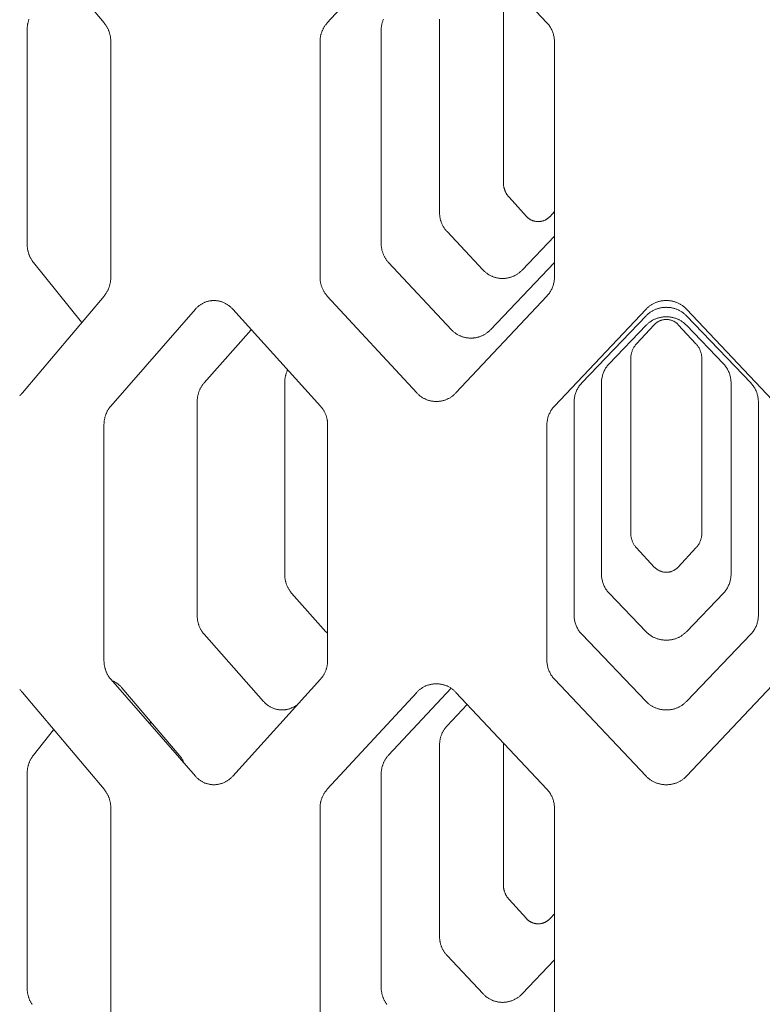
# Model space of a CAD drawing. Units: inches. Extents: x 0 to 685, y 1 to 173.
# Drawn here: x 292 to 306, y 54 to 72 of the extents above; entities that cross this region are included whole.
import ezdxf

# ---------------------------------------------------------------- set-up
doc = ezdxf.new("R2010")
doc.units = ezdxf.units.IN
doc.header["$MEASUREMENT"] = 0
doc.layers.add('SLAMP', color=1, linetype='Continuous', lineweight=0)

# ---------------------------------------------------------------- blocks, each defined once
blk = doc.blocks.new('CHANTAL M F')
at = {"layer": 'SLAMP', "lineweight": 9}
for points in [[(-9.788, -60.934), (-11.283, -59.158)], [(-4.061, -59.158), (-5.699, -60.934)], [(-1.676, -60.934), (-3.343, -59.158)], [(-3.642, -60.866), (-3.643, -60.878), (-3.643, -60.89), (-3.643, -60.902)], [(-11.163, -60.869), (-11.167, -60.88), (-11.17, -60.892), (-11.174, -60.903), (-11.177, -60.914), (-11.18, -60.926), (-11.182, -60.937), (-11.185, -60.949), (-11.187, -60.96), (-11.189, -60.972), (-11.191, -60.984), (-11.192, -60.996), (-11.193, -61.008), (-11.195, -61.019), (-11.195, -61.031), (-11.196, -61.043), (-11.196, -61.055), (-11.196, -61.067)], [(-4.672, -60.869), (-4.677, -60.88), (-4.681, -60.892), (-4.685, -60.903), (-4.689, -60.914), (-4.692, -60.926), (-4.695, -60.937), (-4.698, -60.949), (-4.701, -60.96), (-4.703, -60.972), (-4.705, -60.984), (-4.707, -60.996), (-4.708, -61.008), (-4.71, -61.019), (-4.711, -61.031), (-4.711, -61.043), (-4.712, -61.055), (-4.712, -61.067)], [(-2.475, -60.661), (-2.475, -63.858)], [(-9.664, -61.278), (-9.664, -61.266), (-9.664, -61.255), (-9.665, -61.243), (-9.666, -61.231), (-9.667, -61.219), (-9.668, -61.207), (-9.67, -61.196), (-9.672, -61.184), (-9.674, -61.172), (-9.677, -61.161), (-9.679, -61.149), (-9.682, -61.138), (-9.685, -61.127), (-9.689, -61.115), (-9.692, -61.104), (-9.696, -61.093), (-9.7, -61.082), (-9.705, -61.071), (-9.709, -61.06), (-9.714, -61.05), (-9.719, -61.039), (-9.724, -61.029), (-9.73, -61.019), (-9.736, -61.009), (-9.741, -60.999), (-9.748, -60.989), (-9.754, -60.979), (-9.76, -60.97), (-9.767, -60.961), (-9.774, -60.952), (-9.781, -60.943), (-9.788, -60.934)], [(-5.699, -60.934), (-5.707, -60.943), (-5.714, -60.952), (-5.722, -60.961), (-5.729, -60.97), (-5.736, -60.979), (-5.743, -60.989), (-5.749, -60.999), (-5.755, -61.009), (-5.761, -61.019), (-5.767, -61.029), (-5.773, -61.039), (-5.778, -61.05), (-5.783, -61.06), (-5.788, -61.071), (-5.793, -61.082), (-5.797, -61.093), (-5.801, -61.104), (-5.805, -61.115), (-5.809, -61.127), (-5.812, -61.138), (-5.815, -61.149), (-5.818, -61.161), (-5.821, -61.172), (-5.823, -61.184), (-5.825, -61.196), (-5.827, -61.207), (-5.828, -61.219), (-5.829, -61.231), (-5.831, -61.243), (-5.831, -61.255), (-5.832, -61.266), (-5.832, -61.278)], [(-3.643, -60.902), (-3.643, -64.411)], [(-1.539, -61.278), (-1.54, -61.261), (-1.541, -61.244), (-1.542, -61.227), (-1.544, -61.21), (-1.547, -61.193), (-1.55, -61.176), (-1.554, -61.159), (-1.558, -61.142), (-1.563, -61.126), (-1.569, -61.109), (-1.575, -61.093), (-1.582, -61.077), (-1.589, -61.061), (-1.597, -61.046), (-1.605, -61.031), (-1.614, -61.016), (-1.623, -61.002), (-1.633, -60.987), (-1.643, -60.973), (-1.654, -60.96), (-1.665, -60.947), (-1.676, -60.934)], [(-11.196, -61.067), (-11.196, -64.979)], [(-4.712, -61.067), (-4.712, -64.979)], [(-9.664, -65.595), (-9.664, -61.278)], [(-5.832, -61.278), (-5.832, -65.595)], [(-1.539, -65.595), (-1.539, -61.278)], [(-2.475, -63.858), (-2.475, -63.867), (-2.474, -63.876), (-2.474, -63.886), (-2.473, -63.895), (-2.472, -63.905), (-2.471, -63.914), (-2.47, -63.923), (-2.468, -63.932), (-2.466, -63.941), (-2.464, -63.951), (-2.462, -63.96), (-2.46, -63.969), (-2.457, -63.978), (-2.454, -63.987), (-2.451, -63.996), (-2.448, -64.004), (-2.444, -64.013), (-2.441, -64.022), (-2.437, -64.03), (-2.433, -64.039), (-2.429, -64.047), (-2.424, -64.055), (-2.42, -64.063), (-2.415, -64.071), (-2.41, -64.079), (-2.405, -64.087), (-2.4, -64.094), (-2.394, -64.102), (-2.388, -64.109), (-2.383, -64.117), (-2.376, -64.124), (-2.37, -64.131)], [(-2.37, -64.131), (-2.053, -64.48)], [(-3.643, -64.411), (-3.643, -64.423), (-3.643, -64.435), (-3.642, -64.447), (-3.641, -64.459), (-3.64, -64.471), (-3.638, -64.483), (-3.637, -64.495), (-3.634, -64.507), (-3.632, -64.518), (-3.63, -64.53), (-3.627, -64.542), (-3.624, -64.553), (-3.62, -64.565), (-3.616, -64.576), (-3.612, -64.587), (-3.608, -64.598), (-3.604, -64.61), (-3.599, -64.62), (-3.594, -64.631), (-3.589, -64.642), (-3.583, -64.653), (-3.577, -64.663), (-3.571, -64.673), (-3.565, -64.683), (-3.559, -64.693), (-3.552, -64.703), (-3.545, -64.713), (-3.538, -64.722), (-3.531, -64.732), (-3.523, -64.741), (-3.516, -64.75), (-3.507, -64.758)], [(-1.62, -64.48), (-1.539, -64.392)], [(-2.053, -64.48), (-2.048, -64.486), (-2.043, -64.491), (-2.037, -64.496), (-2.031, -64.502), (-2.026, -64.507), (-2.02, -64.512), (-2.014, -64.516), (-2.008, -64.521), (-2.001, -64.525), (-1.995, -64.529), (-1.989, -64.533), (-1.982, -64.537), (-1.975, -64.541), (-1.969, -64.545), (-1.962, -64.548), (-1.955, -64.551), (-1.948, -64.554), (-1.941, -64.557), (-1.934, -64.56), (-1.926, -64.562), (-1.919, -64.564), (-1.912, -64.566), (-1.905, -64.568), (-1.897, -64.57), (-1.89, -64.571), (-1.882, -64.573), (-1.875, -64.574), (-1.867, -64.575), (-1.86, -64.575), (-1.852, -64.576), (-1.844, -64.576), (-1.837, -64.576), (-1.829, -64.576), (-1.822, -64.576), (-1.814, -64.575), (-1.806, -64.575), (-1.799, -64.574), (-1.791, -64.573), (-1.784, -64.571), (-1.776, -64.57), (-1.769, -64.568), (-1.762, -64.566), (-1.754, -64.564), (-1.747, -64.562), (-1.74, -64.56), (-1.733, -64.557), (-1.726, -64.554), (-1.718, -64.551), (-1.712, -64.548), (-1.705, -64.545), (-1.698, -64.541), (-1.691, -64.537), (-1.685, -64.533), (-1.678, -64.529), (-1.672, -64.525), (-1.665, -64.521), (-1.659, -64.516), (-1.653, -64.511), (-1.647, -64.507), (-1.642, -64.502), (-1.636, -64.496), (-1.63, -64.491), (-1.625, -64.486), (-1.62, -64.48)], [(-3.507, -64.758), (-2.845, -65.465)], [(-2.132, -65.465), (-1.539, -64.841)], [(-11.196, -64.979), (-11.196, -64.991), (-11.196, -65.003), (-11.195, -65.015), (-11.195, -65.027), (-11.193, -65.038), (-11.192, -65.05), (-11.191, -65.062), (-11.189, -65.074), (-11.187, -65.086), (-11.185, -65.097), (-11.182, -65.109), (-11.18, -65.12), (-11.177, -65.132), (-11.174, -65.143), (-11.17, -65.154), (-11.167, -65.166), (-11.163, -65.177), (-11.159, -65.188), (-11.155, -65.199), (-11.15, -65.209), (-11.146, -65.22), (-11.141, -65.23), (-11.136, -65.24), (-11.13, -65.251), (-11.125, -65.261), (-11.119, -65.27), (-11.113, -65.28), (-11.107, -65.289), (-11.101, -65.299), (-11.095, -65.308), (-11.088, -65.317), (-11.081, -65.326)], [(-4.712, -64.979), (-4.712, -64.991), (-4.711, -65.003), (-4.711, -65.015), (-4.71, -65.027), (-4.708, -65.038), (-4.707, -65.05), (-4.705, -65.062), (-4.703, -65.074), (-4.701, -65.086), (-4.698, -65.097), (-4.695, -65.109), (-4.692, -65.12), (-4.689, -65.132), (-4.685, -65.143), (-4.681, -65.154), (-4.677, -65.166), (-4.672, -65.177), (-4.668, -65.188), (-4.663, -65.199), (-4.658, -65.209), (-4.652, -65.22), (-4.646, -65.23), (-4.64, -65.24), (-4.634, -65.251), (-4.628, -65.261), (-4.621, -65.27), (-4.614, -65.28), (-4.607, -65.289), (-4.6, -65.299), (-4.592, -65.308), (-4.585, -65.317), (-4.577, -65.326)], [(-11.081, -65.326), (-10.199, -66.421)], [(-4.577, -65.326), (-3.425, -66.557)], [(-2.845, -65.465), (-2.837, -65.474), (-2.828, -65.482), (-2.819, -65.491), (-2.809, -65.499), (-2.8, -65.507), (-2.79, -65.515), (-2.78, -65.523), (-2.77, -65.53), (-2.76, -65.537), (-2.749, -65.544), (-2.739, -65.55), (-2.728, -65.557), (-2.717, -65.563), (-2.706, -65.568), (-2.694, -65.574), (-2.683, -65.579), (-2.672, -65.584), (-2.66, -65.588), (-2.648, -65.592), (-2.636, -65.596), (-2.625, -65.6), (-2.613, -65.603), (-2.6, -65.606), (-2.588, -65.609), (-2.576, -65.611), (-2.564, -65.613), (-2.552, -65.615), (-2.539, -65.616), (-2.527, -65.617), (-2.514, -65.618), (-2.502, -65.619), (-2.49, -65.619), (-2.477, -65.619), (-2.465, -65.618), (-2.452, -65.617), (-2.44, -65.616), (-2.427, -65.615), (-2.415, -65.613), (-2.403, -65.611), (-2.391, -65.609), (-2.378, -65.606), (-2.366, -65.603), (-2.354, -65.6), (-2.342, -65.596), (-2.33, -65.592), (-2.319, -65.588), (-2.307, -65.584), (-2.295, -65.579), (-2.284, -65.574), (-2.273, -65.568), (-2.262, -65.563), (-2.251, -65.557), (-2.24, -65.55), (-2.229, -65.544), (-2.218, -65.537), (-2.208, -65.53), (-2.198, -65.523), (-2.188, -65.515), (-2.178, -65.507), (-2.169, -65.499), (-2.159, -65.491), (-2.15, -65.482), (-2.141, -65.474), (-2.132, -65.465)], [(-2.711, -66.557), (-1.541, -65.326)], [(-1.541, -65.326), (-1.539, -65.324)], [(-9.788, -65.94), (-9.781, -65.931), (-9.774, -65.922), (-9.767, -65.913), (-9.76, -65.904), (-9.754, -65.894), (-9.748, -65.885), (-9.741, -65.875), (-9.736, -65.865), (-9.73, -65.855), (-9.724, -65.845), (-9.719, -65.834), (-9.714, -65.824), (-9.709, -65.813), (-9.705, -65.802), (-9.7, -65.791), (-9.696, -65.78), (-9.692, -65.769), (-9.689, -65.758), (-9.685, -65.747), (-9.682, -65.735), (-9.679, -65.724), (-9.677, -65.713), (-9.674, -65.701), (-9.672, -65.689), (-9.67, -65.678), (-9.668, -65.666), (-9.667, -65.654), (-9.666, -65.643), (-9.665, -65.631), (-9.664, -65.619), (-9.664, -65.607), (-9.664, -65.595)], [(-5.832, -65.595), (-5.832, -65.607), (-5.831, -65.619), (-5.831, -65.631), (-5.829, -65.643), (-5.828, -65.654), (-5.827, -65.666), (-5.825, -65.678), (-5.823, -65.689), (-5.821, -65.701), (-5.818, -65.713), (-5.815, -65.724), (-5.812, -65.735), (-5.809, -65.747), (-5.805, -65.758), (-5.801, -65.769), (-5.797, -65.78), (-5.793, -65.791), (-5.788, -65.802), (-5.783, -65.813), (-5.778, -65.824), (-5.773, -65.834), (-5.767, -65.845), (-5.761, -65.855), (-5.755, -65.865), (-5.749, -65.875), (-5.743, -65.885), (-5.736, -65.894), (-5.729, -65.904), (-5.722, -65.913), (-5.714, -65.922), (-5.707, -65.931), (-5.699, -65.94)], [(-1.676, -65.94), (-1.665, -65.927), (-1.654, -65.914), (-1.643, -65.9), (-1.633, -65.886), (-1.623, -65.872), (-1.614, -65.857), (-1.605, -65.843), (-1.597, -65.827), (-1.589, -65.812), (-1.582, -65.796), (-1.575, -65.78), (-1.569, -65.764), (-1.563, -65.748), (-1.558, -65.731), (-1.554, -65.715), (-1.55, -65.698), (-1.547, -65.681), (-1.544, -65.664), (-1.542, -65.647), (-1.541, -65.63), (-1.54, -65.612), (-1.539, -65.595)], [(-11.283, -67.716), (-9.788, -65.94)], [(-7.431, -66.181), (-7.439, -66.171), (-7.448, -66.162), (-7.457, -66.154), (-7.466, -66.145), (-7.475, -66.137), (-7.484, -66.129), (-7.494, -66.121), (-7.504, -66.114), (-7.514, -66.107), (-7.524, -66.1), (-7.534, -66.093), (-7.544, -66.087), (-7.555, -66.081), (-7.566, -66.075), (-7.577, -66.07), (-7.588, -66.065), (-7.599, -66.059), (-7.61, -66.055), (-7.621, -66.051), (-7.633, -66.047), (-7.644, -66.043), (-7.656, -66.04), (-7.667, -66.036), (-7.679, -66.034), (-7.691, -66.031), (-7.703, -66.029), (-7.715, -66.027), (-7.727, -66.026), (-7.739, -66.025), (-7.751, -66.024), (-7.762, -66.024), (-7.775, -66.023), (-7.787, -66.024), (-7.799, -66.024), (-7.811, -66.025), (-7.823, -66.026), (-7.834, -66.027), (-7.846, -66.029), (-7.858, -66.031), (-7.87, -66.034), (-7.881, -66.036), (-7.893, -66.04), (-7.905, -66.043), (-7.916, -66.047), (-7.927, -66.051), (-7.939, -66.055), (-7.95, -66.059), (-7.961, -66.065), (-7.972, -66.07), (-7.983, -66.075), (-7.993, -66.081), (-8.004, -66.087), (-8.014, -66.093), (-8.024, -66.1), (-8.034, -66.107), (-8.044, -66.114), (-8.054, -66.121), (-8.063, -66.129), (-8.073, -66.137), (-8.082, -66.145), (-8.091, -66.154), (-8.099, -66.162), (-8.108, -66.171), (-8.116, -66.181)], [(-5.699, -65.94), (-4.061, -67.716)], [(-3.343, -67.716), (-1.676, -65.94)], [(0.509, -66.023), (0.502, -66.023), (0.49, -66.024), (0.477, -66.024), (0.465, -66.025), (0.452, -66.026), (0.44, -66.027), (0.427, -66.029), (0.415, -66.031), (0.402, -66.034), (0.39, -66.036), (0.377, -66.039), (0.365, -66.043), (0.352, -66.047), (0.34, -66.05), (0.328, -66.055), (0.316, -66.059), (0.304, -66.065), (0.292, -66.07), (0.28, -66.075), (0.269, -66.081), (0.257, -66.087), (0.246, -66.094), (0.235, -66.101), (0.225, -66.107), (0.214, -66.115), (0.204, -66.122), (0.193, -66.13), (0.184, -66.138), (0.174, -66.146), (0.164, -66.154), (0.155, -66.163), (0.146, -66.172), (0.138, -66.181)], [(0.509, -66.023), (0.515, -66.023), (0.527, -66.024), (0.54, -66.024), (0.552, -66.025), (0.565, -66.026), (0.577, -66.027), (0.59, -66.029), (0.602, -66.031), (0.615, -66.034), (0.628, -66.036), (0.64, -66.039), (0.652, -66.043), (0.665, -66.047), (0.677, -66.05), (0.689, -66.055), (0.701, -66.059), (0.713, -66.065), (0.725, -66.07), (0.737, -66.075), (0.748, -66.081), (0.76, -66.087), (0.771, -66.094), (0.782, -66.101), (0.793, -66.107), (0.803, -66.115), (0.814, -66.122), (0.824, -66.13), (0.834, -66.138), (0.843, -66.146), (0.853, -66.154), (0.862, -66.163), (0.871, -66.172), (0.879, -66.181)], [(-8.116, -66.181), (-9.664, -67.957)], [(-5.826, -67.957), (-7.431, -66.181)], [(0.138, -66.181), (-1.54, -67.957)], [(0.509, -66.148), (0.502, -66.147), (0.49, -66.148), (0.477, -66.148), (0.465, -66.149), (0.452, -66.15), (0.44, -66.151), (0.427, -66.153), (0.415, -66.155), (0.403, -66.157), (0.39, -66.16), (0.378, -66.163), (0.365, -66.166), (0.353, -66.17), (0.341, -66.174), (0.329, -66.178), (0.317, -66.183), (0.305, -66.188), (0.293, -66.193), (0.282, -66.198), (0.27, -66.204), (0.259, -66.21), (0.248, -66.217), (0.237, -66.223), (0.226, -66.23), (0.216, -66.237), (0.205, -66.245), (0.195, -66.252), (0.185, -66.26), (0.176, -66.268), (0.166, -66.276), (0.157, -66.285), (0.148, -66.293), (0.14, -66.302)], [(0.509, -66.148), (0.515, -66.147), (0.527, -66.148), (0.54, -66.148), (0.552, -66.149), (0.565, -66.15), (0.577, -66.151), (0.59, -66.153), (0.602, -66.155), (0.615, -66.157), (0.627, -66.16), (0.639, -66.163), (0.652, -66.166), (0.664, -66.17), (0.676, -66.174), (0.688, -66.178), (0.7, -66.183), (0.712, -66.188), (0.724, -66.193), (0.736, -66.198), (0.747, -66.204), (0.758, -66.21), (0.769, -66.217), (0.78, -66.223), (0.791, -66.23), (0.801, -66.237), (0.812, -66.245), (0.822, -66.252), (0.832, -66.26), (0.841, -66.268), (0.851, -66.276), (0.86, -66.285), (0.869, -66.293), (0.877, -66.302)], [(0.879, -66.181), (2.557, -67.957)], [(0.14, -66.302), (-1.039, -67.534)], [(0.509, -66.322), (0.502, -66.322), (0.489, -66.322), (0.477, -66.322), (0.464, -66.323), (0.452, -66.324), (0.44, -66.326), (0.427, -66.327), (0.415, -66.329), (0.402, -66.332), (0.39, -66.334), (0.377, -66.337), (0.365, -66.341), (0.353, -66.344), (0.341, -66.348), (0.329, -66.353), (0.317, -66.357), (0.305, -66.362), (0.293, -66.367), (0.282, -66.373), (0.27, -66.378), (0.259, -66.385), (0.248, -66.391), (0.237, -66.397), (0.226, -66.404), (0.216, -66.411), (0.205, -66.419), (0.195, -66.426), (0.185, -66.434), (0.176, -66.442), (0.166, -66.45), (0.157, -66.459), (0.148, -66.467), (0.14, -66.476)], [(0.509, -66.369), (0.498, -66.37), (0.488, -66.37), (0.478, -66.371), (0.468, -66.372), (0.457, -66.374), (0.447, -66.376), (0.437, -66.378), (0.427, -66.381), (0.417, -66.384), (0.408, -66.387), (0.398, -66.391), (0.389, -66.395), (0.379, -66.399), (0.37, -66.403), (0.361, -66.408), (0.352, -66.414), (0.343, -66.419), (0.335, -66.425), (0.327, -66.431), (0.319, -66.437), (0.311, -66.444), (0.303, -66.451), (0.296, -66.458), (0.289, -66.466)], [(0.509, -66.322), (0.516, -66.322), (0.528, -66.322), (0.54, -66.322), (0.553, -66.323), (0.565, -66.324), (0.578, -66.326), (0.59, -66.327), (0.602, -66.329), (0.615, -66.332), (0.627, -66.334), (0.64, -66.337), (0.652, -66.341), (0.664, -66.344), (0.676, -66.348), (0.688, -66.353), (0.7, -66.357), (0.712, -66.362), (0.724, -66.367), (0.736, -66.373), (0.747, -66.378), (0.758, -66.385), (0.769, -66.391), (0.78, -66.397), (0.791, -66.404), (0.801, -66.411), (0.812, -66.419), (0.822, -66.426), (0.832, -66.434), (0.841, -66.442), (0.851, -66.45), (0.86, -66.459), (0.869, -66.467), (0.878, -66.476)], [(0.509, -66.369), (0.519, -66.37), (0.529, -66.37), (0.539, -66.371), (0.55, -66.372), (0.56, -66.374), (0.57, -66.376), (0.58, -66.378), (0.59, -66.381), (0.6, -66.384), (0.61, -66.387), (0.619, -66.391), (0.629, -66.395), (0.638, -66.399), (0.647, -66.403), (0.656, -66.408), (0.665, -66.414), (0.674, -66.419), (0.682, -66.425), (0.691, -66.431), (0.699, -66.437), (0.706, -66.444), (0.714, -66.451), (0.721, -66.458), (0.728, -66.466)], [(0.877, -66.302), (2.056, -67.534)], [(-7.094, -66.557), (-7.955, -67.534)], [(-3.425, -66.557), (-3.417, -66.566), (-3.408, -66.575), (-3.398, -66.584), (-3.389, -66.592), (-3.379, -66.6), (-3.37, -66.608), (-3.36, -66.616), (-3.35, -66.623), (-3.34, -66.63), (-3.329, -66.637), (-3.318, -66.643), (-3.307, -66.65), (-3.297, -66.655), (-3.286, -66.661), (-3.274, -66.667), (-3.263, -66.672), (-3.251, -66.677), (-3.24, -66.681), (-3.228, -66.685), (-3.216, -66.689), (-3.204, -66.693), (-3.192, -66.696), (-3.18, -66.699), (-3.168, -66.702), (-3.156, -66.704), (-3.143, -66.706), (-3.131, -66.708), (-3.119, -66.709), (-3.106, -66.711), (-3.094, -66.711), (-3.081, -66.712), (-3.069, -66.712), (-3.056, -66.712), (-3.044, -66.711), (-3.031, -66.711), (-3.019, -66.709), (-3.007, -66.708), (-2.994, -66.706), (-2.982, -66.704), (-2.97, -66.702), (-2.958, -66.699), (-2.946, -66.696), (-2.933, -66.693), (-2.922, -66.689), (-2.91, -66.685), (-2.898, -66.681), (-2.886, -66.677), (-2.875, -66.672), (-2.863, -66.667), (-2.852, -66.661), (-2.841, -66.655), (-2.83, -66.65), (-2.819, -66.643), (-2.808, -66.637), (-2.798, -66.63), (-2.787, -66.623), (-2.777, -66.616), (-2.767, -66.608), (-2.757, -66.6), (-2.748, -66.592), (-2.738, -66.584), (-2.729, -66.575), (-2.72, -66.566), (-2.711, -66.557)], [(0.14, -66.476), (-0.538, -67.182)], [(0.289, -66.466), (-0.035, -66.815)], [(0.728, -66.466), (1.052, -66.815)], [(0.878, -66.476), (1.555, -67.182)], [(-0.035, -66.815), (-0.044, -66.825), (-0.053, -66.836), (-0.061, -66.846), (-0.069, -66.857), (-0.077, -66.869), (-0.084, -66.88), (-0.091, -66.892), (-0.097, -66.904), (-0.103, -66.916), (-0.109, -66.929), (-0.114, -66.941), (-0.119, -66.954), (-0.123, -66.967), (-0.127, -66.98), (-0.131, -66.993), (-0.134, -67.007), (-0.136, -67.02), (-0.138, -67.034), (-0.14, -67.047), (-0.141, -67.061), (-0.142, -67.074), (-0.142, -67.088)], [(1.052, -66.815), (1.061, -66.825), (1.07, -66.836), (1.078, -66.846), (1.086, -66.857), (1.094, -66.869), (1.101, -66.88), (1.108, -66.892), (1.114, -66.904), (1.12, -66.916), (1.126, -66.929), (1.131, -66.941), (1.136, -66.954), (1.14, -66.967), (1.144, -66.98), (1.148, -66.993), (1.151, -67.007), (1.153, -67.02), (1.155, -67.034), (1.157, -67.047), (1.158, -67.061), (1.159, -67.074), (1.159, -67.088)], [(-0.142, -67.088), (-0.142, -70.284)], [(1.159, -67.088), (1.159, -70.284)], [(-6.427, -67.297), (-6.432, -67.308), (-6.437, -67.319), (-6.442, -67.331), (-6.447, -67.342), (-6.451, -67.353), (-6.454, -67.365), (-6.458, -67.376), (-6.461, -67.388), (-6.464, -67.399), (-6.467, -67.411), (-6.469, -67.423), (-6.471, -67.434), (-6.473, -67.446), (-6.475, -67.458), (-6.476, -67.47), (-6.478, -67.482), (-6.479, -67.493), (-6.479, -67.505), (-6.48, -67.518), (-6.48, -67.529)], [(-0.538, -67.182), (-0.549, -67.195), (-0.561, -67.208), (-0.572, -67.222), (-0.582, -67.236), (-0.592, -67.25), (-0.602, -67.265), (-0.611, -67.28), (-0.619, -67.295), (-0.627, -67.311), (-0.634, -67.326), (-0.641, -67.342), (-0.647, -67.359), (-0.653, -67.375), (-0.658, -67.392), (-0.662, -67.409), (-0.666, -67.426), (-0.67, -67.443), (-0.672, -67.46), (-0.675, -67.477), (-0.676, -67.495), (-0.677, -67.512), (-0.677, -67.529)], [(1.555, -67.182), (1.567, -67.195), (1.578, -67.208), (1.589, -67.222), (1.599, -67.236), (1.609, -67.25), (1.619, -67.265), (1.628, -67.28), (1.636, -67.295), (1.644, -67.311), (1.651, -67.326), (1.658, -67.342), (1.664, -67.359), (1.67, -67.375), (1.675, -67.392), (1.68, -67.409), (1.684, -67.426), (1.687, -67.443), (1.69, -67.46), (1.692, -67.477), (1.693, -67.495), (1.694, -67.512), (1.694, -67.529)], [(-7.955, -67.534), (-7.963, -67.543), (-7.97, -67.552), (-7.977, -67.561), (-7.984, -67.57), (-7.991, -67.579), (-7.997, -67.589), (-8.003, -67.599), (-8.009, -67.609), (-8.015, -67.619), (-8.021, -67.629), (-8.026, -67.64), (-8.031, -67.65), (-8.036, -67.661), (-8.041, -67.672), (-8.045, -67.683), (-8.049, -67.694), (-8.053, -67.705), (-8.057, -67.716), (-8.061, -67.728), (-8.064, -67.739), (-8.067, -67.751), (-8.07, -67.762), (-8.072, -67.774), (-8.074, -67.786), (-8.076, -67.797), (-8.078, -67.809), (-8.079, -67.821), (-8.08, -67.833), (-8.081, -67.845), (-8.082, -67.857), (-8.082, -67.869), (-8.082, -67.881)], [(-6.48, -67.529), (-6.48, -71.039)], [(-1.039, -67.534), (-1.051, -67.547), (-1.062, -67.56), (-1.073, -67.573), (-1.084, -67.587), (-1.094, -67.602), (-1.103, -67.616), (-1.112, -67.631), (-1.12, -67.646), (-1.128, -67.662), (-1.136, -67.678), (-1.142, -67.694), (-1.149, -67.71), (-1.154, -67.727), (-1.159, -67.743), (-1.164, -67.76), (-1.168, -67.777), (-1.171, -67.794), (-1.174, -67.811), (-1.176, -67.829), (-1.177, -67.846), (-1.178, -67.863), (-1.179, -67.881)], [(-0.677, -67.529), (-0.677, -71.039)], [(1.694, -67.529), (1.694, -71.039)], [(2.056, -67.534), (2.068, -67.547), (2.08, -67.56), (2.09, -67.573), (2.101, -67.587), (2.111, -67.602), (2.12, -67.616), (2.129, -67.631), (2.138, -67.646), (2.145, -67.662), (2.153, -67.678), (2.159, -67.694), (2.166, -67.71), (2.171, -67.727), (2.176, -67.743), (2.181, -67.76), (2.185, -67.777), (2.188, -67.794), (2.191, -67.811), (2.193, -67.829), (2.194, -67.846), (2.195, -67.863), (2.196, -67.881)], [(-11.332, -67.767), (-11.324, -67.759), (-11.315, -67.751), (-11.307, -67.743), (-11.299, -67.734), (-11.291, -67.725), (-11.283, -67.716)], [(-4.061, -67.716), (-4.053, -67.725), (-4.044, -67.734), (-4.034, -67.743), (-4.025, -67.751), (-4.016, -67.759), (-4.006, -67.767), (-3.996, -67.775), (-3.986, -67.783), (-3.975, -67.79), (-3.965, -67.797), (-3.954, -67.803), (-3.943, -67.81), (-3.932, -67.816), (-3.921, -67.821), (-3.91, -67.827), (-3.898, -67.832), (-3.886, -67.837), (-3.875, -67.842), (-3.863, -67.846), (-3.851, -67.85), (-3.839, -67.854), (-3.827, -67.857), (-3.815, -67.86), (-3.803, -67.863), (-3.79, -67.865), (-3.778, -67.867), (-3.765, -67.869), (-3.753, -67.87), (-3.74, -67.872), (-3.728, -67.872), (-3.715, -67.873), (-3.703, -67.873), (-3.69, -67.873), (-3.678, -67.872), (-3.665, -67.872), (-3.652, -67.87), (-3.64, -67.869), (-3.628, -67.867), (-3.615, -67.865), (-3.603, -67.863), (-3.59, -67.86), (-3.578, -67.857), (-3.566, -67.854), (-3.554, -67.85), (-3.542, -67.846), (-3.53, -67.842), (-3.519, -67.837), (-3.507, -67.832), (-3.495, -67.827), (-3.484, -67.821), (-3.473, -67.816), (-3.462, -67.81), (-3.451, -67.803), (-3.44, -67.797), (-3.43, -67.79), (-3.419, -67.783), (-3.409, -67.775), (-3.399, -67.767), (-3.389, -67.759), (-3.379, -67.751), (-3.37, -67.743), (-3.361, -67.734), (-3.352, -67.725), (-3.343, -67.716)], [(-9.664, -67.957), (-9.672, -67.966), (-9.679, -67.975), (-9.686, -67.984), (-9.692, -67.993), (-9.699, -68.003), (-9.705, -68.012), (-9.711, -68.022), (-9.717, -68.032), (-9.723, -68.042), (-9.728, -68.052), (-9.734, -68.062), (-9.739, -68.073), (-9.743, -68.084), (-9.748, -68.094), (-9.752, -68.105), (-9.757, -68.116), (-9.76, -68.127), (-9.764, -68.138), (-9.767, -68.15), (-9.771, -68.161), (-9.774, -68.172), (-9.776, -68.184), (-9.779, -68.195), (-9.781, -68.207), (-9.783, -68.219), (-9.784, -68.23), (-9.786, -68.242), (-9.787, -68.254), (-9.788, -68.266), (-9.788, -68.278), (-9.789, -68.29), (-9.789, -68.301)], [(-8.082, -67.881), (-8.082, -71.792)], [(-5.693, -68.301), (-5.693, -68.29), (-5.694, -68.278), (-5.694, -68.266), (-5.695, -68.254), (-5.696, -68.242), (-5.698, -68.23), (-5.7, -68.219), (-5.702, -68.207), (-5.704, -68.195), (-5.707, -68.184), (-5.709, -68.172), (-5.712, -68.161), (-5.716, -68.15), (-5.72, -68.138), (-5.723, -68.127), (-5.728, -68.116), (-5.732, -68.105), (-5.737, -68.094), (-5.741, -68.084), (-5.747, -68.073), (-5.752, -68.062), (-5.757, -68.052), (-5.763, -68.042), (-5.769, -68.032), (-5.776, -68.022), (-5.782, -68.012), (-5.789, -68.003), (-5.796, -67.993), (-5.803, -67.984), (-5.81, -67.975), (-5.818, -67.966), (-5.826, -67.957)], [(-1.54, -67.957), (-1.551, -67.97), (-1.563, -67.983), (-1.573, -67.996), (-1.584, -68.01), (-1.593, -68.025), (-1.603, -68.039), (-1.611, -68.054), (-1.62, -68.069), (-1.627, -68.085), (-1.635, -68.1), (-1.641, -68.116), (-1.647, -68.132), (-1.653, -68.149), (-1.658, -68.165), (-1.662, -68.182), (-1.666, -68.199), (-1.669, -68.216), (-1.672, -68.233), (-1.674, -68.25), (-1.676, -68.267), (-1.677, -68.284), (-1.677, -68.301)], [(-1.179, -67.881), (-1.179, -71.792)], [(2.196, -67.881), (2.196, -71.792)], [(-9.789, -68.301), (-9.789, -72.618)], [(-5.693, -72.618), (-5.693, -68.301)], [(-1.677, -68.301), (-1.677, -72.618)], [(-0.142, -70.284), (-0.142, -70.298), (-0.141, -70.312), (-0.14, -70.325), (-0.138, -70.339), (-0.136, -70.352), (-0.134, -70.366), (-0.131, -70.379), (-0.127, -70.392), (-0.123, -70.405), (-0.119, -70.418), (-0.114, -70.431), (-0.109, -70.444), (-0.103, -70.456), (-0.097, -70.468), (-0.091, -70.48), (-0.084, -70.492), (-0.077, -70.504), (-0.069, -70.515), (-0.061, -70.526), (-0.053, -70.537), (-0.044, -70.547), (-0.035, -70.557)], [(1.159, -70.284), (1.159, -70.298), (1.158, -70.312), (1.157, -70.325), (1.155, -70.339), (1.153, -70.352), (1.151, -70.366), (1.148, -70.379), (1.144, -70.392), (1.14, -70.405), (1.136, -70.418), (1.131, -70.431), (1.126, -70.444), (1.12, -70.456), (1.114, -70.468), (1.108, -70.48), (1.101, -70.492), (1.094, -70.504), (1.086, -70.515), (1.078, -70.526), (1.07, -70.537), (1.061, -70.547), (1.052, -70.557)], [(-0.035, -70.557), (0.289, -70.907)], [(1.052, -70.557), (0.728, -70.907)], [(0.289, -70.907), (0.296, -70.914), (0.303, -70.921), (0.311, -70.928), (0.319, -70.935), (0.327, -70.941), (0.335, -70.947), (0.343, -70.953), (0.352, -70.959), (0.361, -70.964), (0.37, -70.969), (0.379, -70.973), (0.389, -70.978), (0.398, -70.982), (0.408, -70.985), (0.417, -70.989), (0.427, -70.992), (0.437, -70.994), (0.447, -70.996), (0.457, -70.998), (0.468, -71), (0.478, -71.001), (0.488, -71.002), (0.498, -71.003), (0.509, -71.003)], [(0.728, -70.907), (0.721, -70.914), (0.714, -70.921), (0.706, -70.928), (0.699, -70.935), (0.691, -70.941), (0.682, -70.947), (0.674, -70.953), (0.665, -70.959), (0.656, -70.964), (0.647, -70.969), (0.638, -70.973), (0.629, -70.978), (0.619, -70.982), (0.61, -70.985), (0.6, -70.989), (0.59, -70.992), (0.58, -70.994), (0.57, -70.996), (0.56, -70.998), (0.55, -71), (0.539, -71.001), (0.529, -71.002), (0.519, -71.003), (0.509, -71.003)], [(-6.48, -71.039), (-6.48, -71.051), (-6.479, -71.063), (-6.479, -71.075), (-6.478, -71.087), (-6.476, -71.099), (-6.475, -71.111), (-6.473, -71.122), (-6.471, -71.134), (-6.469, -71.146), (-6.467, -71.158), (-6.464, -71.169), (-6.461, -71.181), (-6.458, -71.192), (-6.454, -71.204), (-6.451, -71.215), (-6.447, -71.226), (-6.442, -71.237), (-6.438, -71.248), (-6.433, -71.259), (-6.428, -71.27), (-6.423, -71.28), (-6.418, -71.291), (-6.412, -71.301), (-6.406, -71.311), (-6.4, -71.321), (-6.394, -71.331), (-6.387, -71.341), (-6.381, -71.35), (-6.374, -71.359), (-6.367, -71.369), (-6.359, -71.377), (-6.352, -71.386)], [(-0.677, -71.039), (-0.677, -71.056), (-0.676, -71.074), (-0.675, -71.091), (-0.672, -71.108), (-0.67, -71.126), (-0.666, -71.143), (-0.662, -71.16), (-0.658, -71.177), (-0.653, -71.193), (-0.647, -71.21), (-0.641, -71.226), (-0.634, -71.242), (-0.627, -71.258), (-0.619, -71.274), (-0.611, -71.289), (-0.602, -71.304), (-0.592, -71.318), (-0.582, -71.333), (-0.572, -71.347), (-0.561, -71.36), (-0.549, -71.373), (-0.538, -71.386)], [(1.694, -71.039), (1.694, -71.056), (1.693, -71.074), (1.692, -71.091), (1.69, -71.108), (1.687, -71.126), (1.684, -71.143), (1.68, -71.16), (1.675, -71.177), (1.67, -71.193), (1.664, -71.21), (1.658, -71.226), (1.651, -71.242), (1.644, -71.258), (1.636, -71.274), (1.628, -71.289), (1.619, -71.304), (1.609, -71.318), (1.599, -71.333), (1.589, -71.347), (1.578, -71.36), (1.567, -71.373), (1.555, -71.386)], [(-6.352, -71.386), (-5.725, -72.092)], [(-0.538, -71.386), (0.14, -72.092)], [(1.555, -71.386), (0.878, -72.092)], [(-8.082, -71.792), (-8.082, -71.804), (-8.082, -71.816), (-8.081, -71.828), (-8.08, -71.84), (-8.079, -71.852), (-8.078, -71.864), (-8.076, -71.876), (-8.074, -71.887), (-8.072, -71.899), (-8.07, -71.911), (-8.067, -71.922), (-8.064, -71.934), (-8.061, -71.945), (-8.057, -71.957), (-8.053, -71.968), (-8.049, -71.979), (-8.045, -71.99), (-8.041, -72.001), (-8.036, -72.012), (-8.031, -72.023), (-8.026, -72.033), (-8.021, -72.044), (-8.015, -72.054), (-8.009, -72.064), (-8.003, -72.074), (-7.997, -72.084), (-7.991, -72.093), (-7.984, -72.103), (-7.977, -72.112), (-7.97, -72.121), (-7.963, -72.13), (-7.955, -72.139)], [(-1.179, -71.792), (-1.178, -71.81), (-1.177, -71.827), (-1.176, -71.844), (-1.174, -71.862), (-1.171, -71.879), (-1.168, -71.896), (-1.164, -71.913), (-1.159, -71.93), (-1.154, -71.946), (-1.149, -71.963), (-1.142, -71.979), (-1.136, -71.995), (-1.128, -72.011), (-1.12, -72.026), (-1.112, -72.042), (-1.103, -72.057), (-1.094, -72.071), (-1.084, -72.086), (-1.073, -72.1), (-1.062, -72.113), (-1.051, -72.126), (-1.039, -72.139)], [(2.196, -71.792), (2.195, -71.81), (2.194, -71.827), (2.193, -71.844), (2.191, -71.862), (2.188, -71.879), (2.185, -71.896), (2.181, -71.913), (2.176, -71.93), (2.171, -71.946), (2.166, -71.963), (2.159, -71.979), (2.153, -71.995), (2.145, -72.011), (2.138, -72.026), (2.129, -72.042), (2.12, -72.057), (2.111, -72.071), (2.101, -72.086), (2.09, -72.1), (2.08, -72.113), (2.068, -72.126), (2.056, -72.139)], [(-7.955, -72.139), (-6.866, -73.371)], [(-5.725, -72.092), (-5.715, -72.103), (-5.704, -72.114), (-5.693, -72.124)], [(-1.039, -72.139), (0.14, -73.371)], [(0.14, -72.092), (0.148, -72.101), (0.157, -72.11), (0.166, -72.118), (0.176, -72.126), (0.185, -72.134), (0.195, -72.142), (0.205, -72.15), (0.216, -72.157), (0.226, -72.164), (0.237, -72.171), (0.248, -72.178), (0.259, -72.184), (0.27, -72.19), (0.282, -72.196), (0.293, -72.201), (0.305, -72.207), (0.317, -72.211), (0.329, -72.216), (0.341, -72.22), (0.353, -72.224), (0.365, -72.228), (0.377, -72.231), (0.39, -72.234), (0.402, -72.237), (0.415, -72.239), (0.427, -72.241), (0.44, -72.243), (0.452, -72.244), (0.464, -72.245), (0.477, -72.246), (0.489, -72.246), (0.502, -72.247), (0.509, -72.247)], [(0.878, -72.092), (0.869, -72.101), (0.86, -72.11), (0.851, -72.118), (0.841, -72.126), (0.832, -72.134), (0.822, -72.142), (0.812, -72.15), (0.801, -72.157), (0.791, -72.164), (0.78, -72.171), (0.769, -72.178), (0.758, -72.184), (0.747, -72.19), (0.736, -72.196), (0.724, -72.201), (0.712, -72.207), (0.7, -72.211), (0.688, -72.216), (0.676, -72.22), (0.664, -72.224), (0.652, -72.228), (0.64, -72.231), (0.627, -72.234), (0.615, -72.237), (0.602, -72.239), (0.59, -72.241), (0.578, -72.243), (0.565, -72.244), (0.553, -72.245), (0.54, -72.246), (0.528, -72.246), (0.516, -72.247), (0.509, -72.247)], [(2.056, -72.139), (0.877, -73.371)], [(-9.789, -72.618), (-9.789, -72.63), (-9.788, -72.642), (-9.788, -72.654), (-9.787, -72.666), (-9.786, -72.677), (-9.784, -72.689), (-9.783, -72.701), (-9.781, -72.713), (-9.779, -72.724), (-9.776, -72.736), (-9.774, -72.747), (-9.771, -72.759), (-9.767, -72.77), (-9.764, -72.781), (-9.76, -72.792), (-9.757, -72.804), (-9.752, -72.815), (-9.748, -72.825), (-9.743, -72.836), (-9.739, -72.847), (-9.734, -72.857), (-9.728, -72.868), (-9.723, -72.878), (-9.717, -72.888), (-9.711, -72.898), (-9.705, -72.907), (-9.699, -72.917), (-9.692, -72.927), (-9.686, -72.936), (-9.679, -72.945), (-9.672, -72.954), (-9.664, -72.963)], [(-5.826, -72.963), (-5.818, -72.954), (-5.81, -72.945), (-5.803, -72.936), (-5.796, -72.927), (-5.789, -72.917), (-5.782, -72.907), (-5.776, -72.898), (-5.769, -72.888), (-5.763, -72.878), (-5.757, -72.868), (-5.752, -72.857), (-5.747, -72.847), (-5.741, -72.836), (-5.737, -72.825), (-5.732, -72.815), (-5.728, -72.804), (-5.723, -72.792), (-5.72, -72.781), (-5.716, -72.77), (-5.712, -72.759), (-5.709, -72.747), (-5.707, -72.736), (-5.704, -72.724), (-5.702, -72.713), (-5.7, -72.701), (-5.698, -72.689), (-5.696, -72.677), (-5.695, -72.666), (-5.694, -72.654), (-5.694, -72.642), (-5.693, -72.63), (-5.693, -72.618)], [(-1.677, -72.618), (-1.677, -72.635), (-1.676, -72.653), (-1.674, -72.67), (-1.672, -72.687), (-1.669, -72.704), (-1.666, -72.721), (-1.662, -72.738), (-1.658, -72.754), (-1.653, -72.771), (-1.647, -72.787), (-1.641, -72.803), (-1.635, -72.819), (-1.627, -72.835), (-1.62, -72.851), (-1.611, -72.866), (-1.603, -72.88), (-1.593, -72.895), (-1.584, -72.909), (-1.573, -72.923), (-1.563, -72.937), (-1.551, -72.95), (-1.54, -72.963)], [(-11.283, -73.204), (-11.291, -73.195), (-11.299, -73.186), (-11.307, -73.177), (-11.315, -73.168), (-11.324, -73.16), (-11.332, -73.152)], [(-9.664, -72.963), (-8.116, -74.739)], [(-9.46, -73.121), (-9.468, -73.112), (-9.476, -73.103), (-9.484, -73.095), (-9.492, -73.086), (-9.501, -73.078), (-9.509, -73.071), (-9.518, -73.063), (-9.527, -73.056), (-9.536, -73.049), (-9.546, -73.042), (-9.555, -73.035), (-9.565, -73.029), (-9.574, -73.023), (-9.584, -73.017), (-9.594, -73.012), (-9.604, -73.007), (-9.613, -73.003), (-9.622, -72.999), (-9.63, -72.995), (-9.639, -72.992)], [(-7.431, -74.739), (-5.826, -72.963)], [(-3.343, -73.204), (-3.352, -73.195), (-3.361, -73.186), (-3.37, -73.177), (-3.379, -73.168), (-3.389, -73.16), (-3.399, -73.152), (-3.409, -73.145), (-3.419, -73.137), (-3.43, -73.13), (-3.44, -73.123), (-3.451, -73.116), (-3.462, -73.11), (-3.473, -73.104), (-3.484, -73.098), (-3.495, -73.093), (-3.507, -73.087), (-3.519, -73.083), (-3.53, -73.078), (-3.542, -73.074), (-3.554, -73.07), (-3.566, -73.066), (-3.578, -73.063), (-3.59, -73.06), (-3.603, -73.057), (-3.615, -73.054), (-3.628, -73.052), (-3.64, -73.051), (-3.652, -73.049), (-3.665, -73.048), (-3.678, -73.047), (-3.69, -73.047), (-3.703, -73.047), (-3.715, -73.047), (-3.728, -73.047), (-3.74, -73.048), (-3.753, -73.049), (-3.765, -73.051), (-3.778, -73.052), (-3.79, -73.054), (-3.803, -73.057), (-3.815, -73.06), (-3.827, -73.063), (-3.839, -73.066), (-3.851, -73.07), (-3.863, -73.074), (-3.875, -73.078), (-3.886, -73.083), (-3.898, -73.087), (-3.91, -73.093), (-3.921, -73.098), (-3.932, -73.104), (-3.943, -73.11), (-3.954, -73.116), (-3.965, -73.123), (-3.975, -73.13), (-3.986, -73.137), (-3.996, -73.145), (-4.006, -73.152), (-4.016, -73.16), (-4.025, -73.168), (-4.034, -73.177), (-4.044, -73.186), (-4.053, -73.195), (-4.061, -73.204)], [(-1.54, -72.963), (0.138, -74.739)], [(2.557, -72.963), (0.879, -74.739)], [(-9.788, -74.98), (-11.283, -73.204)], [(-8.412, -74.353), (-9.46, -73.121)], [(-4.061, -73.204), (-5.699, -74.98)], [(-3.432, -73.128), (-4.577, -74.353)], [(-1.676, -74.98), (-3.343, -73.204)], [(-6.866, -73.371), (-6.858, -73.38), (-6.849, -73.389), (-6.841, -73.397), (-6.832, -73.405), (-6.823, -73.414), (-6.813, -73.421), (-6.804, -73.429), (-6.794, -73.436), (-6.785, -73.443), (-6.775, -73.45), (-6.764, -73.457), (-6.754, -73.463), (-6.744, -73.469), (-6.733, -73.475), (-6.722, -73.48), (-6.712, -73.485), (-6.701, -73.49), (-6.69, -73.495), (-6.678, -73.499), (-6.667, -73.503), (-6.656, -73.506), (-6.644, -73.51), (-6.633, -73.513), (-6.621, -73.515), (-6.609, -73.518), (-6.598, -73.52), (-6.586, -73.522), (-6.574, -73.523), (-6.562, -73.524), (-6.551, -73.525), (-6.539, -73.525), (-6.527, -73.526), (-6.515, -73.525), (-6.503, -73.525), (-6.491, -73.524), (-6.479, -73.523), (-6.467, -73.522), (-6.456, -73.52), (-6.444, -73.518), (-6.432, -73.515), (-6.421, -73.513), (-6.409, -73.51), (-6.397, -73.506), (-6.386, -73.503), (-6.375, -73.499), (-6.363, -73.495), (-6.352, -73.49), (-6.341, -73.485), (-6.33, -73.48), (-6.319, -73.475), (-6.309, -73.469), (-6.298, -73.463), (-6.288, -73.457), (-6.278, -73.45), (-6.268, -73.444), (-6.258, -73.437)], [(-3.137, -73.425), (-3.507, -73.82)], [(0.14, -73.371), (0.148, -73.379), (0.157, -73.388), (0.166, -73.397), (0.176, -73.405), (0.185, -73.413), (0.195, -73.421), (0.205, -73.428), (0.216, -73.436), (0.226, -73.443), (0.237, -73.45), (0.248, -73.456), (0.259, -73.463), (0.27, -73.469), (0.282, -73.475), (0.293, -73.48), (0.305, -73.485), (0.317, -73.49), (0.329, -73.495), (0.341, -73.499), (0.353, -73.503), (0.365, -73.507), (0.378, -73.51), (0.39, -73.513), (0.403, -73.516), (0.415, -73.518), (0.427, -73.52), (0.44, -73.522), (0.452, -73.523), (0.465, -73.524), (0.477, -73.525), (0.49, -73.525), (0.502, -73.526), (0.509, -73.525)], [(0.877, -73.371), (0.869, -73.379), (0.86, -73.388), (0.851, -73.397), (0.841, -73.405), (0.832, -73.413), (0.822, -73.421), (0.812, -73.428), (0.801, -73.436), (0.791, -73.443), (0.78, -73.45), (0.769, -73.456), (0.758, -73.463), (0.747, -73.469), (0.736, -73.475), (0.724, -73.48), (0.712, -73.485), (0.7, -73.49), (0.688, -73.495), (0.676, -73.499), (0.664, -73.503), (0.652, -73.507), (0.639, -73.51), (0.627, -73.513), (0.615, -73.516), (0.602, -73.518), (0.59, -73.52), (0.577, -73.522), (0.565, -73.523), (0.552, -73.524), (0.54, -73.525), (0.527, -73.525), (0.515, -73.526), (0.509, -73.525)], [(-8.932, -73.747), (-8.958, -73.779)], [(-10.712, -73.89), (-11.081, -74.353)], [(-3.507, -73.82), (-3.516, -73.829), (-3.523, -73.838), (-3.531, -73.847), (-3.538, -73.857), (-3.545, -73.866), (-3.552, -73.876), (-3.559, -73.886), (-3.565, -73.896), (-3.571, -73.906), (-3.577, -73.916), (-3.583, -73.926), (-3.589, -73.937), (-3.594, -73.948), (-3.599, -73.958), (-3.604, -73.97), (-3.608, -73.981), (-3.612, -73.992), (-3.616, -74.003), (-3.62, -74.014), (-3.624, -74.026), (-3.627, -74.037), (-3.63, -74.049), (-3.632, -74.061), (-3.634, -74.072), (-3.637, -74.084), (-3.638, -74.096), (-3.64, -74.108), (-3.641, -74.12), (-3.642, -74.132), (-3.643, -74.144), (-3.643, -74.156), (-3.643, -74.168)], [(-2.475, -74.132), (-2.475, -76.727)], [(-3.643, -74.168), (-3.643, -77.677)], [(-11.081, -74.353), (-11.088, -74.362), (-11.095, -74.371), (-11.101, -74.38), (-11.107, -74.389), (-11.113, -74.399), (-11.119, -74.408), (-11.125, -74.418), (-11.13, -74.428), (-11.136, -74.438), (-11.141, -74.448), (-11.146, -74.459), (-11.15, -74.469), (-11.155, -74.48), (-11.159, -74.491), (-11.163, -74.502), (-11.167, -74.513), (-11.17, -74.524), (-11.174, -74.535), (-11.177, -74.547), (-11.18, -74.558), (-11.182, -74.57), (-11.185, -74.581), (-11.187, -74.593), (-11.189, -74.605), (-11.191, -74.616), (-11.192, -74.628), (-11.193, -74.64), (-11.195, -74.652), (-11.195, -74.664), (-11.196, -74.676), (-11.196, -74.688), (-11.196, -74.7)], [(-8.32, -74.507), (-8.327, -74.492), (-8.333, -74.477), (-8.34, -74.462), (-8.347, -74.447), (-8.355, -74.433), (-8.364, -74.419), (-8.372, -74.405), (-8.382, -74.392), (-8.391, -74.379), (-8.401, -74.366), (-8.412, -74.353)], [(-4.577, -74.353), (-4.585, -74.362), (-4.592, -74.371), (-4.6, -74.38), (-4.607, -74.389), (-4.614, -74.399), (-4.621, -74.408), (-4.628, -74.418), (-4.634, -74.428), (-4.64, -74.438), (-4.646, -74.448), (-4.652, -74.459), (-4.658, -74.469), (-4.663, -74.48), (-4.668, -74.491), (-4.672, -74.502), (-4.677, -74.513), (-4.681, -74.524), (-4.685, -74.535), (-4.689, -74.547), (-4.692, -74.558), (-4.695, -74.57), (-4.698, -74.581), (-4.701, -74.593), (-4.703, -74.605), (-4.705, -74.616), (-4.707, -74.628), (-4.708, -74.64), (-4.71, -74.652), (-4.711, -74.664), (-4.711, -74.676), (-4.712, -74.688), (-4.712, -74.7)], [(-11.196, -74.7), (-11.196, -78.611)], [(-4.712, -74.7), (-4.712, -78.611)], [(-8.116, -74.739), (-8.108, -74.748), (-8.099, -74.757), (-8.091, -74.766), (-8.082, -74.774), (-8.073, -74.782), (-8.063, -74.79), (-8.054, -74.798), (-8.044, -74.806), (-8.034, -74.813), (-8.024, -74.82), (-8.014, -74.826), (-8.004, -74.833), (-7.993, -74.839), (-7.983, -74.844), (-7.972, -74.85), (-7.961, -74.855), (-7.95, -74.86), (-7.939, -74.865), (-7.927, -74.869), (-7.916, -74.873), (-7.905, -74.877), (-7.893, -74.88), (-7.881, -74.883), (-7.87, -74.886), (-7.858, -74.888), (-7.846, -74.89), (-7.834, -74.892), (-7.823, -74.894), (-7.811, -74.895), (-7.799, -74.896), (-7.787, -74.896), (-7.775, -74.896), (-7.762, -74.896), (-7.751, -74.896), (-7.739, -74.895), (-7.727, -74.894), (-7.715, -74.892), (-7.703, -74.89), (-7.691, -74.888), (-7.679, -74.886), (-7.667, -74.883), (-7.656, -74.88), (-7.644, -74.877), (-7.633, -74.873), (-7.621, -74.869), (-7.61, -74.865), (-7.599, -74.86), (-7.588, -74.855), (-7.577, -74.85), (-7.566, -74.844), (-7.555, -74.839), (-7.544, -74.833), (-7.534, -74.826), (-7.524, -74.82), (-7.514, -74.813), (-7.504, -74.806), (-7.494, -74.798), (-7.484, -74.79), (-7.475, -74.782), (-7.466, -74.774), (-7.457, -74.766), (-7.448, -74.757), (-7.439, -74.748), (-7.431, -74.739)], [(0.138, -74.739), (0.146, -74.748), (0.155, -74.757), (0.164, -74.765), (0.174, -74.774), (0.184, -74.782), (0.193, -74.79), (0.204, -74.797), (0.214, -74.805), (0.225, -74.812), (0.235, -74.819), (0.246, -74.826), (0.257, -74.832), (0.269, -74.838), (0.28, -74.844), (0.292, -74.85), (0.304, -74.855), (0.316, -74.86), (0.328, -74.865), (0.34, -74.869), (0.352, -74.873), (0.365, -74.877), (0.377, -74.88), (0.39, -74.883), (0.402, -74.886), (0.415, -74.888), (0.427, -74.89), (0.44, -74.892), (0.452, -74.894), (0.465, -74.895), (0.477, -74.896), (0.49, -74.896), (0.502, -74.896), (0.509, -74.896)], [(0.879, -74.739), (0.871, -74.748), (0.862, -74.757), (0.853, -74.765), (0.843, -74.774), (0.834, -74.782), (0.824, -74.79), (0.814, -74.797), (0.803, -74.805), (0.793, -74.812), (0.782, -74.819), (0.771, -74.826), (0.76, -74.832), (0.748, -74.838), (0.737, -74.844), (0.725, -74.85), (0.713, -74.855), (0.701, -74.86), (0.689, -74.865), (0.677, -74.869), (0.665, -74.873), (0.652, -74.877), (0.64, -74.88), (0.628, -74.883), (0.615, -74.886), (0.602, -74.888), (0.59, -74.89), (0.577, -74.892), (0.565, -74.894), (0.552, -74.895), (0.54, -74.896), (0.527, -74.896), (0.515, -74.896), (0.509, -74.896)], [(-9.664, -75.325), (-9.664, -75.313), (-9.664, -75.301), (-9.665, -75.289), (-9.666, -75.277), (-9.667, -75.265), (-9.668, -75.254), (-9.67, -75.242), (-9.672, -75.23), (-9.674, -75.219), (-9.677, -75.207), (-9.679, -75.195), (-9.682, -75.184), (-9.685, -75.173), (-9.689, -75.162), (-9.692, -75.15), (-9.696, -75.139), (-9.7, -75.128), (-9.705, -75.117), (-9.709, -75.106), (-9.714, -75.096), (-9.719, -75.085), (-9.724, -75.075), (-9.73, -75.065), (-9.736, -75.055), (-9.741, -75.045), (-9.748, -75.035), (-9.754, -75.026), (-9.76, -75.016), (-9.767, -75.007), (-9.774, -74.998), (-9.781, -74.989), (-9.788, -74.98)], [(-5.699, -74.98), (-5.707, -74.989), (-5.714, -74.998), (-5.722, -75.007), (-5.729, -75.016), (-5.736, -75.026), (-5.743, -75.035), (-5.749, -75.045), (-5.755, -75.055), (-5.761, -75.065), (-5.767, -75.075), (-5.773, -75.085), (-5.778, -75.096), (-5.783, -75.106), (-5.788, -75.117), (-5.793, -75.128), (-5.797, -75.139), (-5.801, -75.15), (-5.805, -75.162), (-5.809, -75.173), (-5.812, -75.184), (-5.815, -75.195), (-5.818, -75.207), (-5.821, -75.219), (-5.823, -75.23), (-5.825, -75.242), (-5.827, -75.254), (-5.828, -75.265), (-5.829, -75.277), (-5.831, -75.289), (-5.831, -75.301), (-5.832, -75.313), (-5.832, -75.325)], [(-1.539, -75.325), (-1.54, -75.307), (-1.541, -75.29), (-1.542, -75.273), (-1.544, -75.256), (-1.547, -75.239), (-1.55, -75.222), (-1.554, -75.205), (-1.558, -75.188), (-1.563, -75.172), (-1.569, -75.155), (-1.575, -75.139), (-1.582, -75.123), (-1.589, -75.108), (-1.597, -75.092), (-1.605, -75.077), (-1.614, -75.062), (-1.623, -75.048), (-1.633, -75.033), (-1.643, -75.02), (-1.654, -75.006), (-1.665, -74.993), (-1.676, -74.98)], [(-9.664, -79.641), (-9.664, -75.325)], [(-5.832, -75.325), (-5.832, -79.641)], [(-1.539, -79.641), (-1.539, -75.325)], [(-2.475, -76.727), (-2.475, -76.736), (-2.474, -76.745), (-2.474, -76.755), (-2.473, -76.764), (-2.472, -76.774), (-2.471, -76.783), (-2.47, -76.792), (-2.468, -76.801), (-2.466, -76.81), (-2.464, -76.82), (-2.462, -76.829), (-2.46, -76.838), (-2.457, -76.847), (-2.454, -76.856), (-2.451, -76.865), (-2.448, -76.873), (-2.444, -76.882), (-2.441, -76.891), (-2.437, -76.899), (-2.433, -76.908), (-2.429, -76.916), (-2.424, -76.924), (-2.42, -76.932), (-2.415, -76.94), (-2.41, -76.948), (-2.405, -76.956), (-2.4, -76.963), (-2.394, -76.971), (-2.388, -76.978), (-2.383, -76.986), (-2.376, -76.993), (-2.37, -77)], [(-2.37, -77), (-2.053, -77.349)], [(-2.053, -77.349), (-2.048, -77.355), (-2.043, -77.36), (-2.037, -77.365), (-2.031, -77.371), (-2.026, -77.376), (-2.02, -77.38), (-2.014, -77.385), (-2.008, -77.39), (-2.001, -77.394), (-1.995, -77.398), (-1.989, -77.402), (-1.982, -77.406), (-1.975, -77.41), (-1.969, -77.414), (-1.962, -77.417), (-1.955, -77.42), (-1.948, -77.423), (-1.941, -77.426), (-1.934, -77.429), (-1.926, -77.431), (-1.919, -77.433), (-1.912, -77.435), (-1.905, -77.437), (-1.897, -77.439), (-1.89, -77.44), (-1.882, -77.442), (-1.875, -77.443), (-1.867, -77.444), (-1.86, -77.444), (-1.852, -77.445), (-1.844, -77.445), (-1.837, -77.445), (-1.829, -77.445), (-1.822, -77.445), (-1.814, -77.444), (-1.806, -77.444), (-1.799, -77.443), (-1.791, -77.442), (-1.784, -77.44), (-1.776, -77.439), (-1.769, -77.437), (-1.762, -77.435), (-1.754, -77.433), (-1.747, -77.431), (-1.74, -77.429), (-1.733, -77.426), (-1.726, -77.423), (-1.718, -77.42), (-1.712, -77.417), (-1.705, -77.414), (-1.698, -77.41), (-1.691, -77.406), (-1.685, -77.402), (-1.678, -77.398), (-1.672, -77.394), (-1.665, -77.39), (-1.659, -77.385), (-1.653, -77.38), (-1.647, -77.376), (-1.642, -77.371), (-1.636, -77.365), (-1.63, -77.36), (-1.625, -77.355), (-1.62, -77.349)], [(-1.62, -77.349), (-1.539, -77.261)], [(-3.643, -77.677), (-3.643, -77.689), (-3.643, -77.701), (-3.642, -77.713), (-3.641, -77.725), (-3.64, -77.737), (-3.638, -77.749), (-3.637, -77.761), (-3.634, -77.772), (-3.632, -77.784), (-3.63, -77.796), (-3.627, -77.808), (-3.624, -77.819), (-3.62, -77.83), (-3.616, -77.842), (-3.612, -77.853), (-3.608, -77.864), (-3.604, -77.875), (-3.599, -77.886), (-3.594, -77.897), (-3.589, -77.908), (-3.583, -77.919), (-3.577, -77.929), (-3.571, -77.939), (-3.565, -77.949), (-3.559, -77.959), (-3.552, -77.969), (-3.545, -77.979), (-3.538, -77.988), (-3.531, -77.998), (-3.523, -78.007), (-3.516, -78.016), (-3.507, -78.024)], [(-3.507, -78.024), (-2.845, -78.73)], [(-2.132, -78.73), (-1.539, -78.107)], [(-11.196, -78.611), (-11.196, -78.623), (-11.196, -78.635), (-11.195, -78.647), (-11.195, -78.659), (-11.193, -78.671), (-11.192, -78.683), (-11.191, -78.695), (-11.189, -78.706), (-11.187, -78.718), (-11.185, -78.73), (-11.182, -78.741), (-11.18, -78.753), (-11.177, -78.764), (-11.174, -78.776), (-11.17, -78.787), (-11.167, -78.798), (-11.163, -78.809), (-11.159, -78.82), (-11.155, -78.831), (-11.15, -78.842), (-11.146, -78.852), (-11.141, -78.863), (-11.136, -78.873), (-11.13, -78.883), (-11.125, -78.893), (-11.119, -78.903), (-11.113, -78.913), (-11.107, -78.922)], [(-4.712, -78.611), (-4.712, -78.623), (-4.711, -78.635), (-4.711, -78.647), (-4.71, -78.659), (-4.708, -78.671), (-4.707, -78.683), (-4.705, -78.695), (-4.703, -78.706), (-4.701, -78.718), (-4.698, -78.73), (-4.695, -78.741), (-4.692, -78.753), (-4.689, -78.764), (-4.685, -78.776), (-4.681, -78.787), (-4.677, -78.798), (-4.672, -78.809), (-4.668, -78.82), (-4.663, -78.831), (-4.658, -78.842), (-4.652, -78.852), (-4.646, -78.863), (-4.64, -78.873), (-4.634, -78.883), (-4.628, -78.893), (-4.621, -78.903), (-4.614, -78.913), (-4.607, -78.922)], [(-2.845, -78.73), (-2.837, -78.739), (-2.828, -78.748), (-2.819, -78.757), (-2.809, -78.765), (-2.8, -78.773), (-2.79, -78.781), (-2.78, -78.789), (-2.77, -78.796), (-2.76, -78.803), (-2.749, -78.81), (-2.739, -78.816), (-2.728, -78.823), (-2.717, -78.828), (-2.706, -78.834), (-2.694, -78.84), (-2.683, -78.845), (-2.672, -78.85), (-2.66, -78.854), (-2.648, -78.858), (-2.636, -78.862), (-2.625, -78.866), (-2.613, -78.869), (-2.6, -78.872), (-2.588, -78.875), (-2.576, -78.877), (-2.564, -78.879), (-2.552, -78.881), (-2.539, -78.882), (-2.527, -78.883), (-2.514, -78.884), (-2.502, -78.885), (-2.49, -78.885), (-2.477, -78.885), (-2.465, -78.884), (-2.452, -78.883), (-2.44, -78.882), (-2.427, -78.881), (-2.415, -78.879), (-2.403, -78.877), (-2.391, -78.875), (-2.378, -78.872), (-2.366, -78.869), (-2.354, -78.866), (-2.342, -78.862), (-2.33, -78.858), (-2.319, -78.854), (-2.307, -78.85), (-2.295, -78.845), (-2.284, -78.84), (-2.273, -78.834), (-2.262, -78.828), (-2.251, -78.823), (-2.24, -78.816), (-2.229, -78.81), (-2.218, -78.803), (-2.208, -78.796), (-2.198, -78.789), (-2.188, -78.781), (-2.178, -78.773), (-2.169, -78.765), (-2.159, -78.757), (-2.15, -78.748), (-2.141, -78.739), (-2.132, -78.73)]]:
    blk.add_lwpolyline(points, dxfattribs=at)

msp = doc.modelspace()

# ---------------------------------------------------------------- block references
at = {"layer": 'SLAMP'}
msp.add_blockref('CHANTAL M F', (303.583, 133.049), dxfattribs=at)

doc.saveas('drawing.dxf')
